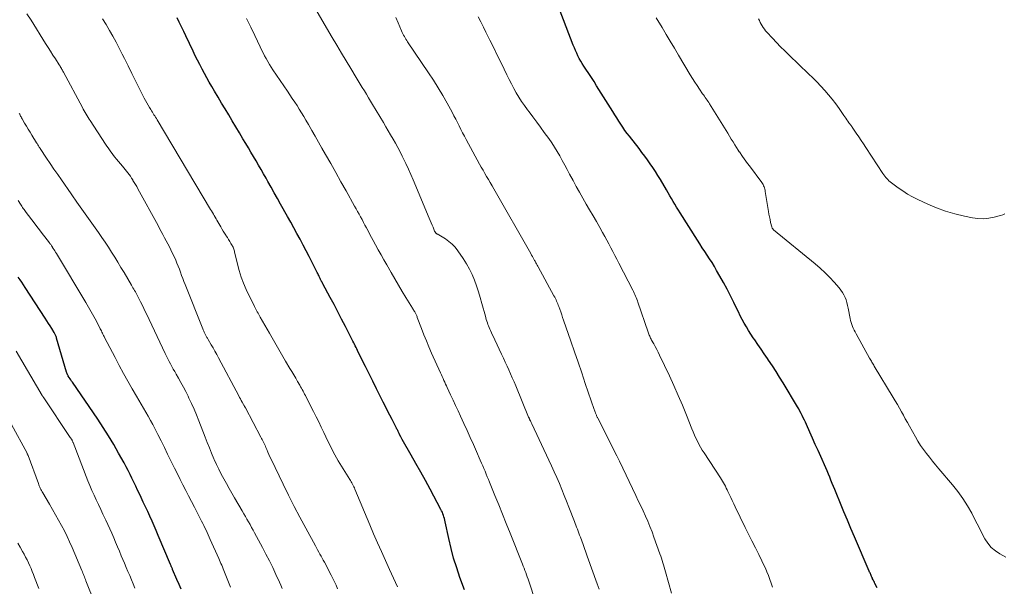
# Model space of a CAD drawing. Units: feet. Extents: x 1920000 to 1925000, y 496071 to 500012.
# Drawn here: x 1921033 to 1921226, y 497372 to 497483 of the extents above; entities that cross this region are included whole.
import ezdxf

# ---------------------------------------------------------------- set-up
doc = ezdxf.new("R2010")
doc.units = ezdxf.units.FT
doc.header["$LTSCALE"] = 100
doc.header["$MEASUREMENT"] = 0
doc.layers.add('CONTOUR INDEX', color=32, linetype='Continuous', lineweight=25)
doc.layers.add('CONTOUR INTERMEDIATE', color=40, linetype='Continuous', lineweight=15)

msp = doc.modelspace()

# ---------------------------------------------------------------- linework, layer by layer
at = {"layer": 'CONTOUR INDEX', "flags": 128}
for points, elevation in [([(1921200.73, 497371.93), (1921200.29, 497372.79), (1921200.17, 497373.02), (1921200.06, 497373.24), (1921199.95, 497373.47), (1921199.84, 497373.7), (1921199.78, 497373.82), (1921199.7, 497373.98), (1921199.62, 497374.15), (1921199.55, 497374.32), (1921199.47, 497374.5), (1921199.4, 497374.67), (1921199.32, 497374.84), (1921199.25, 497375.01), (1921199.17, 497375.18), (1921196.28, 497381.88), (1921195.58, 497383.52), (1921194.88, 497385.16), (1921194.19, 497386.8), (1921193.51, 497388.45), (1921192.67, 497390.52), (1921192.42, 497391.14), (1921192.17, 497391.75), (1921191.92, 497392.36), (1921191.67, 497392.97), (1921191.42, 497393.59), (1921191.16, 497394.2), (1921190.9, 497394.8), (1921190.64, 497395.41), (1921189.67, 497397.62), (1921189.14, 497398.81), (1921188.61, 497400), (1921188.08, 497401.2), (1921187.54, 497402.39), (1921186.87, 497403.88), (1921186.67, 497404.32), (1921186.46, 497404.76), (1921186.25, 497405.2), (1921186.04, 497405.64), (1921185.82, 497406.08), (1921185.6, 497406.51), (1921185.36, 497406.94), (1921185.11, 497407.36), (1921182.28, 497412.08), (1921181.6, 497413.19), (1921180.91, 497414.29), (1921180.2, 497415.39), (1921179.47, 497416.47), (1921179.24, 497416.8), (1921178.62, 497417.71), (1921178, 497418.62), (1921177.38, 497419.54), (1921176.76, 497420.45), (1921176.46, 497420.89), (1921176, 497421.59), (1921175.55, 497422.29), (1921175.12, 497423.01), (1921174.7, 497423.73), (1921174.3, 497424.46), (1921173.91, 497425.19), (1921173.53, 497425.93), (1921173.16, 497426.68), (1921172.62, 497427.8), (1921171.97, 497429.1), (1921171.31, 497430.39), (1921170.62, 497431.67), (1921169.92, 497432.94), (1921169.28, 497434.07), (1921168.83, 497434.83), (1921168.38, 497435.58), (1921167.91, 497436.32), (1921167.43, 497437.05), (1921166.94, 497437.78), (1921166.46, 497438.51), (1921165.98, 497439.25), (1921165.51, 497439.98), (1921162.12, 497445.32), (1921161.78, 497445.88), (1921161.43, 497446.43), (1921161.1, 497447), (1921160.77, 497447.56), (1921160.44, 497448.13), (1921160.11, 497448.69), (1921159.78, 497449.26), (1921159.45, 497449.82), (1921158.26, 497451.86), (1921157.78, 497452.65), (1921157.3, 497453.43), (1921156.79, 497454.19), (1921156.28, 497454.95), (1921155.74, 497455.7), (1921155.2, 497456.44), (1921154.65, 497457.17), (1921154.09, 497457.9), (1921152.2, 497460.31), (1921151.76, 497460.89), (1921151.32, 497461.48), (1921150.91, 497462.08), (1921150.5, 497462.69), (1921150.1, 497463.31), (1921149.7, 497463.93), (1921149.31, 497464.55), (1921148.92, 497465.17), (1921145.78, 497470.2), (1921145.27, 497471.02), (1921144.75, 497471.83), (1921144.22, 497472.63), (1921143.69, 497473.43), (1921143.26, 497474.07), (1921142.94, 497474.55), (1921142.65, 497475.04), (1921142.37, 497475.55), (1921142.11, 497476.06), (1921141.87, 497476.58), (1921141.63, 497477.1), (1921141.41, 497477.64), (1921141.2, 497478.17), (1921138.43, 497485.33)], 1020), ([(1921119.91, 497371.55), (1921119.01, 497373.96), (1921118.36, 497375.83), (1921117.77, 497377.72), (1921117.26, 497379.63), (1921116.81, 497381.55), (1921116.11, 497384.87), (1921116.04, 497385.18), (1921115.96, 497385.49), (1921115.87, 497385.8), (1921115.78, 497386.11), (1921115.67, 497386.41), (1921115.56, 497386.7), (1921115.42, 497386.99), (1921115.28, 497387.28), (1921113.14, 497391.24), (1921112.23, 497392.92), (1921111.31, 497394.59), (1921110.38, 497396.25), (1921109.43, 497397.91), (1921107.66, 497400.99), (1921107.6, 497401.11), (1921107.54, 497401.22), (1921107.48, 497401.34), (1921107.42, 497401.45), (1921107.36, 497401.56), (1921107.33, 497401.62), (1921107.3, 497401.69), (1921107.27, 497401.75), (1921107.24, 497401.82), (1921107.21, 497401.88), (1921107.18, 497401.95), (1921107.15, 497402.01), (1921107.12, 497402.08), (1921107.04, 497402.25), (1921106.97, 497402.4), (1921106.9, 497402.55), (1921106.83, 497402.69), (1921106.76, 497402.84), (1921106.67, 497403), (1921106.6, 497403.15), (1921106.52, 497403.3), (1921106.44, 497403.45), (1921105.72, 497404.85), (1921105.28, 497405.71), (1921104.84, 497406.56), (1921104.4, 497407.41), (1921103.97, 497408.27), (1921103.37, 497409.45), (1921102.64, 497410.9), (1921101.92, 497412.35), (1921101.2, 497413.8), (1921100.48, 497415.26), (1921099.09, 497418.07), (1921098.94, 497418.38), (1921098.8, 497418.68), (1921098.65, 497418.98), (1921098.5, 497419.29), (1921098.35, 497419.59), (1921098.2, 497419.89), (1921098.05, 497420.2), (1921097.89, 497420.5), (1921096.57, 497423.08), (1921095.83, 497424.51), (1921095.09, 497425.93), (1921094.34, 497427.36), (1921093.59, 497428.78), (1921092.15, 497431.46), (1921092.11, 497431.54), (1921092.07, 497431.61), (1921092.03, 497431.68), (1921091.99, 497431.76), (1921091.95, 497431.83), (1921091.91, 497431.9), (1921091.87, 497431.98), (1921091.83, 497432.05), (1921091.77, 497432.18), (1921091.69, 497432.31), (1921091.62, 497432.45), (1921091.55, 497432.59), (1921091.49, 497432.73), (1921091.43, 497432.84), (1921091.34, 497433.04), (1921091.24, 497433.23), (1921091.14, 497433.43), (1921091.05, 497433.62), (1921090.05, 497435.62), (1921089.47, 497436.76), (1921088.89, 497437.89), (1921088.29, 497439.02), (1921087.69, 497440.15), (1921087.08, 497441.27), (1921086.46, 497442.39), (1921085.85, 497443.51), (1921085.23, 497444.62), (1921083.88, 497447.04), (1921083.26, 497448.14), (1921082.64, 497449.25), (1921082.02, 497450.35), (1921081.39, 497451.45), (1921081.02, 497452.1), (1921080.54, 497452.96), (1921080.05, 497453.81), (1921079.55, 497454.66), (1921079.06, 497455.51), (1921078.56, 497456.36), (1921078.06, 497457.21), (1921077.56, 497458.06), (1921077.06, 497458.9), (1921076.5, 497459.84), (1921075.81, 497461.01), (1921075.11, 497462.17), (1921074.41, 497463.34), (1921073.71, 497464.5), (1921073.01, 497465.66), (1921072.31, 497466.83), (1921071.62, 497468), (1921070.93, 497469.16), (1921070.4, 497470.05), (1921069.91, 497470.9), (1921069.42, 497471.75), (1921068.95, 497472.61), (1921068.49, 497473.47), (1921068.04, 497474.34), (1921067.59, 497475.21), (1921067.16, 497476.09), (1921066.74, 497476.97), (1921065.32, 497479.96), (1921064.89, 497480.85), (1921064.46, 497481.74), (1921064.03, 497482.63), (1921063.59, 497483.52)], 1000), ([(1921064.4, 497371.65), (1921063.98, 497372.6), (1921063.57, 497373.54), (1921062.72, 497375.51), (1921062.67, 497375.63), (1921062.61, 497375.75), (1921062.56, 497375.88), (1921062.51, 497376), (1921062.46, 497376.12), (1921062.41, 497376.24), (1921062.36, 497376.37), (1921062.3, 497376.49), (1921059.9, 497382.18), (1921059.5, 497383.12), (1921059.1, 497384.06), (1921058.69, 497384.99), (1921058.27, 497385.92), (1921057.84, 497386.85), (1921057.41, 497387.77), (1921056.98, 497388.7), (1921056.54, 497389.62), (1921056.21, 497390.31), (1921055.85, 497391.07), (1921055.49, 497391.84), (1921055.12, 497392.6), (1921054.76, 497393.36), (1921054.39, 497394.12), (1921054.01, 497394.88), (1921053.62, 497395.63), (1921053.21, 497396.37), (1921052.15, 497398.3), (1921051.18, 497399.99), (1921050.18, 497401.66), (1921049.14, 497403.3), (1921048.06, 497404.92), (1921043.1, 497412.17), (1921042.94, 497412.4), (1921042.79, 497412.63), (1921042.63, 497412.86), (1921042.48, 497413.09), (1921042.28, 497413.38), (1921042.23, 497413.47), (1921042.18, 497413.56), (1921042.13, 497413.65), (1921042.09, 497413.75), (1921042.05, 497413.85), (1921042.01, 497413.94), (1921041.98, 497414.04), (1921041.95, 497414.14), (1921039.99, 497420.8), (1921039.95, 497420.95), (1921039.9, 497421.1), (1921039.84, 497421.24), (1921039.78, 497421.38), (1921039.72, 497421.52), (1921039.65, 497421.66), (1921039.57, 497421.8), (1921039.49, 497421.93), (1921039.04, 497422.68), (1921038.73, 497423.18), (1921038.41, 497423.68), (1921038.09, 497424.18), (1921037.77, 497424.68), (1921033.85, 497430.72), (1921033.52, 497431.23), (1921033.18, 497431.74), (1921032.84, 497432.24), (1921032.49, 497432.75)], 980)]:
    msp.add_lwpolyline(points, dxfattribs=dict(at, elevation=elevation))
at = {"layer": 'CONTOUR INTERMEDIATE', "flags": 128}
for points, elevation in [([(1921146.3, 497371.63), (1921145.91, 497372.7), (1921143.94, 497378.13), (1921143.67, 497378.88), (1921143.4, 497379.63), (1921143.12, 497380.37), (1921142.85, 497381.12), (1921142.59, 497381.83), (1921142.45, 497382.22), (1921142.3, 497382.6), (1921142.16, 497382.99), (1921142.01, 497383.38), (1921141.86, 497383.77), (1921141.72, 497384.16), (1921141.57, 497384.54), (1921141.42, 497384.93), (1921140.35, 497387.69), (1921139.9, 497388.86), (1921139.43, 497390.02), (1921138.96, 497391.18), (1921138.48, 497392.34), (1921137.98, 497393.5), (1921137.48, 497394.64), (1921136.96, 497395.79), (1921136.43, 497396.92), (1921133.05, 497404.04), (1921132.99, 497404.17), (1921132.92, 497404.31), (1921132.86, 497404.45), (1921132.8, 497404.58), (1921132.74, 497404.69), (1921132.71, 497404.77), (1921132.67, 497404.86), (1921132.63, 497404.94), (1921132.6, 497405.02), (1921132.56, 497405.1), (1921132.53, 497405.19), (1921132.49, 497405.27), (1921132.46, 497405.35), (1921129.92, 497411.46), (1921129.59, 497412.24), (1921129.26, 497413.02), (1921128.91, 497413.8), (1921128.57, 497414.57), (1921128.22, 497415.34), (1921127.86, 497416.12), (1921127.51, 497416.88), (1921127.15, 497417.65), (1921125.82, 497420.46), (1921125.61, 497420.91), (1921125.4, 497421.36), (1921125.2, 497421.81), (1921124.99, 497422.27), (1921124.86, 497422.57), (1921124.73, 497422.87), (1921124.6, 497423.18), (1921124.48, 497423.49), (1921124.37, 497423.81), (1921124.27, 497424.13), (1921124.16, 497424.45), (1921124.07, 497424.77), (1921123.98, 497425.09), (1921123.32, 497427.59), (1921122.99, 497428.74), (1921122.65, 497429.89), (1921122.26, 497431.02), (1921121.86, 497432.14), (1921121.4, 497433.24), (1921120.88, 497434.32), (1921120.3, 497435.35), (1921119.66, 497436.36), (1921118.59, 497437.92), (1921118.07, 497438.59), (1921117.49, 497439.21), (1921116.84, 497439.75), (1921116.14, 497440.24), (1921114.84, 497441.02), (1921114.75, 497441.07), (1921114.66, 497441.13), (1921114.57, 497441.18), (1921114.48, 497441.24), (1921114.44, 497441.26), (1921114.37, 497441.31), (1921114.31, 497441.36), (1921114.25, 497441.42), (1921114.2, 497441.48), (1921114.16, 497441.55), (1921114.12, 497441.62), (1921114.08, 497441.69), (1921114.04, 497441.77), (1921113.73, 497442.5), (1921113.54, 497442.93), (1921113.35, 497443.37), (1921113.16, 497443.82), (1921112.97, 497444.26), (1921109.86, 497451.76), (1921109.39, 497452.84), (1921108.92, 497453.91), (1921108.42, 497454.98), (1921107.9, 497456.03), (1921107.69, 497456.45), (1921107.26, 497457.28), (1921106.82, 497458.11), (1921106.36, 497458.94), (1921105.9, 497459.76), (1921105.43, 497460.57), (1921104.96, 497461.39), (1921104.48, 497462.2), (1921104, 497463.01), (1921101.87, 497466.55), (1921101.48, 497467.21), (1921101.08, 497467.87), (1921100.68, 497468.54), (1921100.28, 497469.2), (1921099.88, 497469.86), (1921099.48, 497470.52), (1921099.08, 497471.18), (1921098.68, 497471.84), (1921097.64, 497473.56), (1921096.73, 497475.09), (1921095.81, 497476.61), (1921094.91, 497478.14), (1921094, 497479.68), (1921090.13, 497486.28)], 1008), ([(1921095.03, 497371.73), (1921094.73, 497372.41), (1921094.41, 497373.08), (1921094.09, 497373.75), (1921093.75, 497374.42), (1921092.44, 497376.94), (1921092.23, 497377.34), (1921092.02, 497377.74), (1921091.8, 497378.14), (1921091.58, 497378.54), (1921091.35, 497378.93), (1921091.13, 497379.33), (1921090.91, 497379.73), (1921090.69, 497380.12), (1921088.79, 497383.58), (1921087.64, 497385.72), (1921086.51, 497387.86), (1921085.42, 497390.03), (1921084.35, 497392.21), (1921082.01, 497397.12), (1921081.79, 497397.58), (1921081.58, 497398.04), (1921081.37, 497398.5), (1921081.17, 497398.97), (1921081, 497399.37), (1921080.89, 497399.64), (1921080.77, 497399.9), (1921080.65, 497400.16), (1921080.53, 497400.42), (1921080.41, 497400.67), (1921080.29, 497400.93), (1921080.16, 497401.18), (1921080.02, 497401.44), (1921076.99, 497407.13), (1921076.94, 497407.21), (1921076.9, 497407.29), (1921076.85, 497407.37), (1921076.81, 497407.45), (1921076.76, 497407.53), (1921076.71, 497407.61), (1921076.67, 497407.69), (1921076.62, 497407.78), (1921076.36, 497408.25), (1921076.18, 497408.57), (1921076.01, 497408.89), (1921075.83, 497409.21), (1921075.66, 497409.53), (1921071.71, 497416.96), (1921071.36, 497417.6), (1921071.01, 497418.24), (1921070.64, 497418.88), (1921070.28, 497419.51), (1921069.68, 497420.51), (1921069.6, 497420.64), (1921069.53, 497420.77), (1921069.45, 497420.9), (1921069.38, 497421.03), (1921069.31, 497421.16), (1921069.24, 497421.29), (1921069.17, 497421.42), (1921069.11, 497421.56), (1921069.03, 497421.73), (1921068.92, 497421.96), (1921068.82, 497422.18), (1921068.73, 497422.41), (1921068.63, 497422.64), (1921065.15, 497431.32), (1921064.92, 497431.91), (1921064.69, 497432.5), (1921064.47, 497433.09), (1921064.26, 497433.69), (1921064.04, 497434.28), (1921063.82, 497434.87), (1921063.57, 497435.46), (1921063.32, 497436.04), (1921062.38, 497438.08), (1921062.09, 497438.69), (1921061.8, 497439.29), (1921061.48, 497439.88), (1921061.16, 497440.47), (1921060.83, 497441.06), (1921060.51, 497441.65), (1921060.18, 497442.24), (1921059.86, 497442.83), (1921055.91, 497450.06), (1921055.68, 497450.47), (1921055.45, 497450.88), (1921055.21, 497451.29), (1921054.96, 497451.69), (1921054.9, 497451.78), (1921054.67, 497452.13), (1921054.44, 497452.48), (1921054.2, 497452.82), (1921053.94, 497453.15), (1921053.68, 497453.47), (1921053.42, 497453.8), (1921053.16, 497454.12), (1921052.89, 497454.44), (1921051.72, 497455.84), (1921051.43, 497456.2), (1921051.14, 497456.55), (1921050.87, 497456.92), (1921050.6, 497457.28), (1921050.33, 497457.65), (1921050.07, 497458.03), (1921049.82, 497458.41), (1921049.57, 497458.79), (1921046.57, 497463.38), (1921046.37, 497463.7), (1921046.17, 497464.02), (1921045.97, 497464.34), (1921045.78, 497464.66), (1921045.59, 497464.98), (1921045.4, 497465.31), (1921045.22, 497465.64), (1921045.04, 497465.97), (1921041.35, 497472.87), (1921041.25, 497473.06), (1921041.15, 497473.24), (1921041.04, 497473.42), (1921040.94, 497473.61), (1921040.83, 497473.79), (1921040.72, 497473.97), (1921040.61, 497474.15), (1921040.49, 497474.33), (1921039.76, 497475.46), (1921039.28, 497476.21), (1921038.8, 497476.96), (1921038.32, 497477.71), (1921037.85, 497478.46), (1921034.99, 497483.02), (1921034.19, 497484.32)], 992), ([(1921106.75, 497372.1), (1921106.36, 497372.95), (1921105.96, 497373.8), (1921105.57, 497374.65), (1921105.18, 497375.51), (1921104.39, 497377.26), (1921103.62, 497379), (1921102.85, 497380.73), (1921102.1, 497382.48), (1921101.36, 497384.23), (1921098.43, 497391.22), (1921098.32, 497391.47), (1921098.21, 497391.72), (1921098.09, 497391.96), (1921097.97, 497392.2), (1921097.84, 497392.45), (1921097.71, 497392.68), (1921097.57, 497392.92), (1921097.43, 497393.15), (1921095.17, 497396.8), (1921094.83, 497397.37), (1921094.5, 497397.94), (1921094.19, 497398.53), (1921093.89, 497399.12), (1921093.6, 497399.71), (1921093.31, 497400.31), (1921093.02, 497400.9), (1921092.74, 497401.5), (1921092.33, 497402.36), (1921091.84, 497403.38), (1921091.34, 497404.4), (1921090.83, 497405.42), (1921090.32, 497406.44), (1921088.87, 497409.27), (1921088.72, 497409.56), (1921088.57, 497409.85), (1921088.42, 497410.15), (1921088.26, 497410.44), (1921088.11, 497410.73), (1921087.95, 497411.01), (1921087.79, 497411.3), (1921087.62, 497411.59), (1921087.21, 497412.31), (1921086.84, 497412.95), (1921086.46, 497413.6), (1921086.09, 497414.24), (1921085.71, 497414.88), (1921084.86, 497416.32), (1921084.05, 497417.69), (1921083.25, 497419.05), (1921082.46, 497420.42), (1921081.68, 497421.8), (1921079.9, 497424.91), (1921079.75, 497425.17), (1921079.6, 497425.43), (1921079.45, 497425.69), (1921079.3, 497425.95), (1921079.16, 497426.21), (1921079.01, 497426.47), (1921078.88, 497426.74), (1921078.74, 497427), (1921077.14, 497430.35), (1921076.61, 497431.55), (1921076.14, 497432.77), (1921075.75, 497434.02), (1921075.41, 497435.29), (1921074.91, 497437.46), (1921074.87, 497437.66), (1921074.81, 497437.85), (1921074.76, 497438.04), (1921074.7, 497438.23), (1921074.63, 497438.42), (1921074.55, 497438.6), (1921074.46, 497438.78), (1921074.36, 497438.96), (1921074.12, 497439.36), (1921073.9, 497439.74), (1921073.67, 497440.11), (1921073.45, 497440.48), (1921073.21, 497440.85), (1921073.16, 497440.94), (1921072.9, 497441.35), (1921072.64, 497441.77), (1921072.39, 497442.19), (1921072.14, 497442.61), (1921071.57, 497443.59), (1921071.39, 497443.89), (1921071.22, 497444.19), (1921071.04, 497444.49), (1921070.87, 497444.8), (1921070.7, 497445.1), (1921070.52, 497445.4), (1921070.34, 497445.71), (1921070.17, 497446.01), (1921059.71, 497463.53), (1921059.55, 497463.79), (1921059.4, 497464.04), (1921059.24, 497464.29), (1921059.07, 497464.54), (1921058.91, 497464.79), (1921058.75, 497465.04), (1921058.59, 497465.3), (1921058.43, 497465.55), (1921058.19, 497465.94), (1921057.91, 497466.39), (1921057.65, 497466.85), (1921057.4, 497467.31), (1921057.15, 497467.78), (1921056.17, 497469.74), (1921055.44, 497471.19), (1921054.72, 497472.64), (1921054, 497474.09), (1921053.27, 497475.54), (1921052.86, 497476.38), (1921052.26, 497477.56), (1921051.64, 497478.73), (1921051.01, 497479.89), (1921050.36, 497481.04), (1921049.69, 497482.18), (1921049.01, 497483.32)], 996), ([(1921135.07, 497365.44), (1921132.48, 497373.2), (1921132.34, 497373.63), (1921132.19, 497374.06), (1921132.04, 497374.48), (1921131.89, 497374.9), (1921131.73, 497375.32), (1921131.57, 497375.75), (1921131.41, 497376.16), (1921131.24, 497376.58), (1921128.81, 497382.65), (1921128.07, 497384.49), (1921127.33, 497386.32), (1921126.59, 497388.16), (1921125.84, 497390), (1921124.79, 497392.58), (1921124.57, 497393.12), (1921124.35, 497393.66), (1921124.13, 497394.2), (1921123.91, 497394.74), (1921123.68, 497395.28), (1921123.46, 497395.82), (1921123.23, 497396.35), (1921122.99, 497396.89), (1921122.25, 497398.58), (1921121.65, 497399.96), (1921121.03, 497401.34), (1921120.41, 497402.71), (1921119.79, 497404.08), (1921119.12, 497405.53), (1921118.64, 497406.58), (1921118.15, 497407.63), (1921117.67, 497408.68), (1921117.18, 497409.73), (1921116.53, 497411.11), (1921116.36, 497411.47), (1921116.2, 497411.82), (1921116.03, 497412.18), (1921115.86, 497412.54), (1921115.69, 497412.9), (1921115.52, 497413.26), (1921115.36, 497413.62), (1921115.2, 497413.98), (1921113.45, 497417.87), (1921112.93, 497419.07), (1921112.42, 497420.27), (1921111.93, 497421.48), (1921111.46, 497422.7), (1921110.65, 497424.86), (1921110.59, 497425), (1921110.54, 497425.14), (1921110.48, 497425.28), (1921110.42, 497425.42), (1921110.35, 497425.56), (1921110.29, 497425.69), (1921110.21, 497425.83), (1921110.14, 497425.96), (1921110.1, 497426.03), (1921110, 497426.19), (1921109.89, 497426.35), (1921109.79, 497426.52), (1921109.69, 497426.68), (1921108.41, 497428.76), (1921107.67, 497429.96), (1921106.95, 497431.17), (1921106.23, 497432.39), (1921105.53, 497433.62), (1921104.66, 497435.15), (1921104.1, 497436.14), (1921103.55, 497437.12), (1921103, 497438.11), (1921102.46, 497439.1), (1921102.02, 497439.9), (1921101.7, 497440.49), (1921101.38, 497441.09), (1921101.06, 497441.68), (1921100.75, 497442.28), (1921100.68, 497442.39), (1921100.4, 497442.93), (1921100.11, 497443.47), (1921099.83, 497444), (1921099.54, 497444.54), (1921099.25, 497445.07), (1921098.96, 497445.6), (1921098.66, 497446.13), (1921098.37, 497446.66), (1921096.7, 497449.63), (1921095.69, 497451.42), (1921094.69, 497453.2), (1921093.68, 497454.98), (1921092.68, 497456.77), (1921091.97, 497458.02), (1921091.32, 497459.17), (1921090.66, 497460.33), (1921090, 497461.48), (1921089.33, 497462.64), (1921088.83, 497463.49), (1921088.41, 497464.21), (1921087.98, 497464.92), (1921087.54, 497465.63), (1921087.09, 497466.34), (1921086.63, 497467.03), (1921086.17, 497467.73), (1921085.7, 497468.42), (1921085.23, 497469.12), (1921082.36, 497473.32), (1921082.01, 497473.85), (1921081.67, 497474.4), (1921081.34, 497474.96), (1921081.04, 497475.52), (1921080.74, 497476.09), (1921080.45, 497476.66), (1921080.16, 497477.24), (1921079.89, 497477.82), (1921078.84, 497480.03), (1921078.02, 497481.7), (1921077.18, 497483.36)], 1004), ([(1921160.47, 497370.89), (1921159.28, 497375.08), (1921159.15, 497375.52), (1921159.02, 497375.97), (1921158.89, 497376.41), (1921158.76, 497376.84), (1921158.62, 497377.28), (1921158.48, 497377.72), (1921158.33, 497378.15), (1921158.18, 497378.59), (1921157.01, 497381.85), (1921156.62, 497382.89), (1921156.22, 497383.92), (1921155.79, 497384.94), (1921155.34, 497385.96), (1921154.87, 497386.96), (1921154.41, 497387.97), (1921153.93, 497388.97), (1921153.46, 497389.97), (1921150.24, 497396.69), (1921150.18, 497396.82), (1921150.11, 497396.95), (1921150.05, 497397.08), (1921149.99, 497397.21), (1921149.93, 497397.34), (1921149.86, 497397.47), (1921149.8, 497397.6), (1921149.73, 497397.73), (1921146.01, 497405.12), (1921145.95, 497405.24), (1921145.89, 497405.36), (1921145.83, 497405.49), (1921145.77, 497405.61), (1921145.72, 497405.73), (1921145.66, 497405.86), (1921145.61, 497405.98), (1921145.56, 497406.11), (1921145.53, 497406.18), (1921145.47, 497406.34), (1921145.41, 497406.51), (1921145.35, 497406.67), (1921145.3, 497406.83), (1921143.55, 497411.95), (1921142.85, 497414.01), (1921142.14, 497416.08), (1921141.43, 497418.14), (1921140.72, 497420.2), (1921139.3, 497424.32), (1921139.12, 497424.86), (1921138.93, 497425.39), (1921138.74, 497425.93), (1921138.56, 497426.46), (1921138.37, 497426.98), (1921138.27, 497427.26), (1921138.17, 497427.53), (1921138.06, 497427.79), (1921137.94, 497428.06), (1921137.82, 497428.32), (1921137.69, 497428.58), (1921137.56, 497428.84), (1921137.42, 497429.1), (1921134.32, 497434.74), (1921134.23, 497434.9), (1921134.15, 497435.06), (1921134.06, 497435.22), (1921133.97, 497435.38), (1921133.89, 497435.53), (1921133.8, 497435.69), (1921133.71, 497435.85), (1921133.62, 497436.01), (1921133.5, 497436.24), (1921133.35, 497436.52), (1921133.19, 497436.79), (1921133.04, 497437.07), (1921132.88, 497437.34), (1921125.63, 497450.05), (1921125.29, 497450.65), (1921124.94, 497451.25), (1921124.58, 497451.85), (1921124.23, 497452.45), (1921123.88, 497453.05), (1921123.53, 497453.66), (1921123.18, 497454.26), (1921122.85, 497454.87), (1921120.22, 497459.66), (1921119.87, 497460.32), (1921119.52, 497460.99), (1921119.18, 497461.66), (1921118.85, 497462.34), (1921118.52, 497463.01), (1921118.18, 497463.69), (1921117.82, 497464.35), (1921117.47, 497465.01), (1921116.5, 497466.77), (1921115.63, 497468.3), (1921114.73, 497469.81), (1921113.8, 497471.3), (1921112.83, 497472.77), (1921108.75, 497478.84), (1921108.58, 497479.09), (1921108.42, 497479.34), (1921108.26, 497479.6), (1921108.11, 497479.86), (1921107.96, 497480.12), (1921107.83, 497480.39), (1921107.7, 497480.66), (1921107.57, 497480.94), (1921106.9, 497482.51), (1921106.45, 497483.58)], 1012), ([(1921180.25, 497372.06), (1921179.99, 497372.82), (1921179.72, 497373.57), (1921179.44, 497374.31), (1921179.14, 497375.05), (1921178.82, 497375.78), (1921178.49, 497376.5), (1921178.14, 497377.22), (1921177.52, 497378.45), (1921176.86, 497379.77), (1921176.19, 497381.1), (1921175.53, 497382.43), (1921174.88, 497383.76), (1921172.92, 497387.75), (1921172.62, 497388.37), (1921172.33, 497388.99), (1921172.04, 497389.6), (1921171.75, 497390.23), (1921171.5, 497390.77), (1921171.34, 497391.12), (1921171.17, 497391.46), (1921170.99, 497391.8), (1921170.81, 497392.13), (1921170.62, 497392.46), (1921170.42, 497392.79), (1921170.22, 497393.12), (1921170.01, 497393.44), (1921166.82, 497398.34), (1921166.47, 497398.9), (1921166.13, 497399.47), (1921165.82, 497400.04), (1921165.52, 497400.63), (1921165.23, 497401.23), (1921164.96, 497401.82), (1921164.7, 497402.43), (1921164.45, 497403.04), (1921163.38, 497405.72), (1921162.58, 497407.66), (1921161.76, 497409.6), (1921160.9, 497411.52), (1921160.02, 497413.43), (1921158.11, 497417.47), (1921157.84, 497418.03), (1921157.56, 497418.59), (1921157.26, 497419.15), (1921156.96, 497419.7), (1921156.54, 497420.43), (1921156.45, 497420.61), (1921156.35, 497420.8), (1921156.26, 497420.98), (1921156.17, 497421.17), (1921156.09, 497421.37), (1921156.01, 497421.56), (1921155.94, 497421.75), (1921155.87, 497421.95), (1921153.87, 497427.83), (1921153.77, 497428.13), (1921153.65, 497428.44), (1921153.53, 497428.73), (1921153.4, 497429.03), (1921153.27, 497429.32), (1921153.13, 497429.61), (1921152.99, 497429.9), (1921152.84, 497430.19), (1921150.1, 497435.51), (1921149.71, 497436.26), (1921149.33, 497437.01), (1921148.94, 497437.75), (1921148.55, 497438.5), (1921148.15, 497439.24), (1921147.76, 497439.98), (1921147.35, 497440.72), (1921146.94, 497441.46), (1921146.37, 497442.47), (1921145.72, 497443.62), (1921145.07, 497444.77), (1921144.41, 497445.92), (1921143.75, 497447.06), (1921143.09, 497448.21), (1921142.43, 497449.36), (1921141.79, 497450.51), (1921141.16, 497451.67), (1921140.49, 497452.91), (1921140.01, 497453.8), (1921139.52, 497454.69), (1921139.04, 497455.58), (1921138.56, 497456.47), (1921138.06, 497457.35), (1921137.54, 497458.21), (1921136.98, 497459.06), (1921136.4, 497459.89), (1921135.53, 497461.09), (1921134.79, 497462.1), (1921134.05, 497463.11), (1921133.3, 497464.11), (1921132.54, 497465.1), (1921132.22, 497465.52), (1921131.63, 497466.32), (1921131.07, 497467.13), (1921130.54, 497467.97), (1921130.04, 497468.82), (1921129.56, 497469.68), (1921129.09, 497470.56), (1921128.64, 497471.44), (1921128.2, 497472.33), (1921127.11, 497474.55), (1921126.36, 497476.08), (1921125.61, 497477.61), (1921124.86, 497479.14), (1921124.1, 497480.67), (1921123.6, 497481.68), (1921123.1, 497482.71), (1921122.6, 497483.73)], 1016), ([(1921225.93, 497377.94), (1921224.78, 497378.56), (1921223.88, 497379.14), (1921223.07, 497379.82), (1921222.4, 497380.64), (1921221.83, 497381.54), (1921221.32, 497382.52), (1921220.82, 497383.49), (1921220.31, 497384.47), (1921219.81, 497385.44), (1921219.25, 497386.51), (1921218.42, 497387.99), (1921217.52, 497389.42), (1921216.53, 497390.78), (1921215.47, 497392.11), (1921212.79, 497395.23), (1921212.17, 497395.97), (1921211.56, 497396.72), (1921210.95, 497397.47), (1921210.36, 497398.23), (1921209.79, 497399.01), (1921209.24, 497399.8), (1921208.72, 497400.62), (1921208.23, 497401.45), (1921207.03, 497403.57), (1921206.64, 497404.28), (1921206.24, 497404.98), (1921205.85, 497405.69), (1921205.46, 497406.4), (1921205.07, 497407.11), (1921204.68, 497407.82), (1921204.27, 497408.52), (1921203.85, 497409.21), (1921200.16, 497415.32), (1921200.04, 497415.52), (1921199.93, 497415.71), (1921199.81, 497415.91), (1921199.7, 497416.1), (1921199.59, 497416.3), (1921199.48, 497416.5), (1921199.36, 497416.69), (1921199.25, 497416.89), (1921196.58, 497421.66), (1921196.39, 497422.01), (1921196.21, 497422.37), (1921196.05, 497422.74), (1921195.89, 497423.11), (1921195.75, 497423.49), (1921195.63, 497423.87), (1921195.53, 497424.26), (1921195.44, 497424.66), (1921195.06, 497426.68), (1921194.94, 497427.22), (1921194.8, 497427.75), (1921194.63, 497428.27), (1921194.43, 497428.78), (1921194.2, 497429.28), (1921193.93, 497429.75), (1921193.62, 497430.2), (1921193.28, 497430.63), (1921192.3, 497431.74), (1921191.42, 497432.69), (1921190.51, 497433.61), (1921189.56, 497434.49), (1921188.58, 497435.33), (1921180.45, 497441.98), (1921180.38, 497442.04), (1921180.32, 497442.11), (1921180.26, 497442.18), (1921180.21, 497442.25), (1921180.17, 497442.33), (1921180.13, 497442.41), (1921180.1, 497442.5), (1921180.07, 497442.59), (1921179.86, 497443.47), (1921179.74, 497444), (1921179.63, 497444.53), (1921179.53, 497445.07), (1921179.43, 497445.6), (1921178.8, 497449.52), (1921178.76, 497449.75), (1921178.71, 497449.98), (1921178.64, 497450.2), (1921178.57, 497450.43), (1921178.48, 497450.64), (1921178.38, 497450.85), (1921178.26, 497451.05), (1921178.13, 497451.25), (1921175.69, 497454.52), (1921175.34, 497454.99), (1921175, 497455.45), (1921174.67, 497455.92), (1921174.33, 497456.39), (1921173.73, 497457.25), (1921173.69, 497457.29), (1921173.66, 497457.34), (1921173.63, 497457.39), (1921173.6, 497457.43), (1921173.57, 497457.48), (1921173.54, 497457.53), (1921173.51, 497457.58), (1921173.48, 497457.63), (1921172.85, 497458.66), (1921172.5, 497459.22), (1921172.15, 497459.78), (1921171.8, 497460.34), (1921171.46, 497460.9), (1921167.89, 497466.66), (1921167.73, 497466.91), (1921167.56, 497467.17), (1921167.4, 497467.42), (1921167.23, 497467.66), (1921167.06, 497467.91), (1921166.88, 497468.16), (1921166.71, 497468.41), (1921166.54, 497468.65), (1921165.92, 497469.54), (1921165.44, 497470.24), (1921164.98, 497470.94), (1921164.53, 497471.65), (1921164.1, 497472.37), (1921161.81, 497476.23), (1921161.01, 497477.58), (1921160.21, 497478.92), (1921159.4, 497480.27), (1921158.58, 497481.61), (1921157.42, 497483.52)], 1024), ([(1921225.72, 497445.13), (1921225.31, 497444.97), (1921224.89, 497444.83), (1921223.65, 497444.49), (1921222.6, 497444.28), (1921221.54, 497444.17), (1921220.47, 497444.21), (1921219.41, 497444.35), (1921217.81, 497444.67), (1921215.96, 497445.11), (1921214.14, 497445.64), (1921212.37, 497446.3), (1921210.62, 497447.04), (1921208.67, 497447.95), (1921207.67, 497448.46), (1921206.69, 497449), (1921205.75, 497449.61), (1921204.83, 497450.25), (1921203.51, 497451.22), (1921203.27, 497451.41), (1921203.04, 497451.61), (1921202.82, 497451.83), (1921202.61, 497452.05), (1921202.41, 497452.28), (1921202.21, 497452.52), (1921202.03, 497452.77), (1921201.85, 497453.02), (1921198.5, 497458.12), (1921198.03, 497458.82), (1921197.57, 497459.52), (1921197.1, 497460.23), (1921196.64, 497460.93), (1921195.85, 497462.12), (1921195.78, 497462.23), (1921195.7, 497462.33), (1921195.62, 497462.44), (1921195.53, 497462.54), (1921195.44, 497462.64), (1921195.36, 497462.74), (1921195.28, 497462.85), (1921195.2, 497462.95), (1921194.96, 497463.29), (1921194.76, 497463.57), (1921194.56, 497463.84), (1921194.37, 497464.12), (1921194.18, 497464.4), (1921193.28, 497465.73), (1921192.62, 497466.65), (1921191.94, 497467.56), (1921191.22, 497468.43), (1921190.47, 497469.29), (1921189.68, 497470.12), (1921188.89, 497470.95), (1921188.09, 497471.76), (1921187.28, 497472.55), (1921183.48, 497476.21), (1921182.64, 497477.03), (1921181.82, 497477.86), (1921181, 497478.7), (1921180.2, 497479.55), (1921179.13, 497480.68), (1921178.88, 497480.98), (1921178.63, 497481.28), (1921178.41, 497481.6), (1921178.2, 497481.93), (1921178, 497482.26), (1921177.82, 497482.61), (1921177.66, 497482.96), (1921177.51, 497483.32)], 1028), ([(1921084.21, 497371.82), (1921083.94, 497372.42), (1921083.66, 497373.03), (1921082.97, 497374.52), (1921082.33, 497375.87), (1921081.67, 497377.2), (1921080.99, 497378.53), (1921080.3, 497379.84), (1921078.78, 497382.66), (1921078.48, 497383.21), (1921078.19, 497383.75), (1921077.89, 497384.29), (1921077.59, 497384.82), (1921077.28, 497385.36), (1921076.97, 497385.9), (1921076.67, 497386.43), (1921076.36, 497386.96), (1921074.83, 497389.56), (1921074.3, 497390.47), (1921073.77, 497391.39), (1921073.25, 497392.32), (1921072.74, 497393.24), (1921072.24, 497394.18), (1921071.77, 497395.12), (1921071.31, 497396.08), (1921070.88, 497397.05), (1921070.82, 497397.2), (1921070.37, 497398.25), (1921069.93, 497399.3), (1921069.51, 497400.36), (1921069.09, 497401.42), (1921067.85, 497404.64), (1921067.4, 497405.76), (1921066.93, 497406.88), (1921066.44, 497407.98), (1921065.92, 497409.07), (1921065.74, 497409.43), (1921065.29, 497410.33), (1921064.83, 497411.22), (1921064.34, 497412.11), (1921063.85, 497412.99), (1921063.41, 497413.75), (1921063.13, 497414.25), (1921062.85, 497414.75), (1921062.58, 497415.25), (1921062.31, 497415.76), (1921062.05, 497416.26), (1921061.79, 497416.77), (1921061.54, 497417.29), (1921061.29, 497417.8), (1921058.15, 497424.44), (1921057.73, 497425.31), (1921057.31, 497426.17), (1921056.88, 497427.04), (1921056.45, 497427.89), (1921055.86, 497429.06), (1921055.72, 497429.33), (1921055.57, 497429.6), (1921055.42, 497429.87), (1921055.27, 497430.14), (1921055.12, 497430.41), (1921054.96, 497430.67), (1921054.81, 497430.94), (1921054.65, 497431.2), (1921053.2, 497433.66), (1921052.61, 497434.66), (1921052.01, 497435.65), (1921051.4, 497436.64), (1921050.78, 497437.62), (1921050.16, 497438.6), (1921049.52, 497439.57), (1921048.87, 497440.52), (1921048.2, 497441.47), (1921043.99, 497447.41), (1921043.84, 497447.62), (1921043.7, 497447.83), (1921043.55, 497448.03), (1921043.4, 497448.24), (1921043.25, 497448.44), (1921043.11, 497448.65), (1921042.96, 497448.85), (1921042.82, 497449.06), (1921040.94, 497451.77), (1921040.21, 497452.84), (1921039.48, 497453.91), (1921038.76, 497454.98), (1921038.04, 497456.06), (1921036.79, 497457.94), (1921036.7, 497458.08), (1921036.61, 497458.21), (1921036.52, 497458.35), (1921036.43, 497458.48), (1921036.34, 497458.62), (1921036.25, 497458.76), (1921036.17, 497458.89), (1921036.08, 497459.03), (1921035.15, 497460.53), (1921034.79, 497461.12), (1921034.43, 497461.71), (1921034.08, 497462.3), (1921033.73, 497462.9), (1921033.24, 497463.75), (1921033.14, 497463.92), (1921033.05, 497464.1), (1921032.95, 497464.27), (1921032.86, 497464.45), (1921032.77, 497464.62), (1921032.68, 497464.8)], 988), ([(1921074.06, 497372.04), (1921072.88, 497375.01), (1921072.75, 497375.34), (1921072.61, 497375.67), (1921072.47, 497376), (1921072.33, 497376.33), (1921072.19, 497376.65), (1921072.05, 497376.98), (1921071.91, 497377.31), (1921071.76, 497377.64), (1921070.09, 497381.41), (1921069.89, 497381.86), (1921069.68, 497382.31), (1921069.48, 497382.75), (1921069.27, 497383.2), (1921069.06, 497383.64), (1921068.85, 497384.09), (1921068.63, 497384.53), (1921068.41, 497384.97), (1921066.98, 497387.74), (1921066.42, 497388.82), (1921065.86, 497389.9), (1921065.3, 497390.98), (1921064.75, 497392.06), (1921064.19, 497393.14), (1921063.65, 497394.23), (1921063.11, 497395.32), (1921062.57, 497396.41), (1921062.38, 497396.81), (1921061.75, 497398.1), (1921061.12, 497399.39), (1921060.47, 497400.68), (1921059.82, 497401.96), (1921059.24, 497403.1), (1921058.82, 497403.9), (1921058.38, 497404.7), (1921057.94, 497405.5), (1921057.49, 497406.29), (1921057.03, 497407.07), (1921056.57, 497407.86), (1921056.11, 497408.64), (1921055.65, 497409.43), (1921054.82, 497410.87), (1921053.95, 497412.39), (1921053.1, 497413.91), (1921052.27, 497415.44), (1921051.45, 497416.99), (1921049.4, 497420.93), (1921049.29, 497421.14), (1921049.18, 497421.35), (1921049.08, 497421.57), (1921048.97, 497421.78), (1921048.87, 497422), (1921048.77, 497422.21), (1921048.66, 497422.42), (1921048.55, 497422.64), (1921047.8, 497424.1), (1921047.3, 497425.04), (1921046.79, 497425.97), (1921046.26, 497426.89), (1921045.72, 497427.81), (1921039.95, 497437.37), (1921039.8, 497437.62), (1921039.65, 497437.87), (1921039.49, 497438.12), (1921039.34, 497438.37), (1921039.16, 497438.66), (1921039.1, 497438.76), (1921039.03, 497438.86), (1921038.97, 497438.96), (1921038.9, 497439.06), (1921038.83, 497439.16), (1921038.76, 497439.25), (1921038.69, 497439.35), (1921038.62, 497439.44), (1921037.71, 497440.62), (1921037.18, 497441.31), (1921036.66, 497441.99), (1921036.13, 497442.68), (1921035.61, 497443.36), (1921034.05, 497445.41), (1921033.9, 497445.6), (1921033.76, 497445.8), (1921033.62, 497446), (1921033.48, 497446.2), (1921033.34, 497446.4), (1921033.21, 497446.61), (1921033.08, 497446.81), (1921032.95, 497447.02), (1921032.5, 497447.76)], 984), ([(1921055.32, 497371.88), (1921054.98, 497372.69), (1921054.64, 497373.5), (1921054.31, 497374.31), (1921053.98, 497375.12), (1921053.64, 497375.92), (1921053.3, 497376.73), (1921052.67, 497378.21), (1921052.3, 497379.09), (1921051.93, 497379.96), (1921051.55, 497380.84), (1921051.18, 497381.72), (1921050.8, 497382.59), (1921050.41, 497383.46), (1921050.01, 497384.33), (1921049.61, 497385.19), (1921049.49, 497385.44), (1921049.06, 497386.36), (1921048.63, 497387.28), (1921048.19, 497388.2), (1921047.75, 497389.12), (1921047.33, 497390.05), (1921046.92, 497390.98), (1921046.52, 497391.92), (1921046.14, 497392.86), (1921043.23, 497400.35), (1921043.19, 497400.44), (1921043.16, 497400.53), (1921043.12, 497400.62), (1921043.08, 497400.71), (1921043.07, 497400.72), (1921043.03, 497400.8), (1921042.99, 497400.88), (1921042.95, 497400.95), (1921042.9, 497401.03), (1921042.89, 497401.04), (1921042.84, 497401.12), (1921042.79, 497401.2), (1921042.73, 497401.28), (1921042.68, 497401.36), (1921037.34, 497409.31), (1921037.32, 497409.33), (1921037.31, 497409.35), (1921037.29, 497409.37), (1921037.28, 497409.4), (1921037.23, 497409.48), (1921037.21, 497409.5), (1921037.2, 497409.52), (1921037.19, 497409.54), (1921037.18, 497409.56), (1921032.08, 497418.24)], 976), ([(1921047.51, 497368.91), (1921045.74, 497373.3), (1921045.64, 497373.56), (1921045.54, 497373.81), (1921045.44, 497374.06), (1921045.34, 497374.31), (1921045.25, 497374.56), (1921045.15, 497374.81), (1921045.04, 497375.07), (1921044.94, 497375.32), (1921043.04, 497379.8), (1921042.55, 497380.9), (1921042.05, 497381.99), (1921041.52, 497383.06), (1921040.96, 497384.13), (1921040.39, 497385.18), (1921039.8, 497386.23), (1921039.21, 497387.27), (1921038.6, 497388.31), (1921037.29, 497390.52), (1921037.16, 497390.74), (1921037.04, 497390.96), (1921036.92, 497391.18), (1921036.81, 497391.41), (1921036.71, 497391.64), (1921036.6, 497391.87), (1921036.51, 497392.11), (1921036.42, 497392.34), (1921034.41, 497397.8), (1921034.39, 497397.86), (1921034.36, 497397.92), (1921034.34, 497397.99), (1921034.31, 497398.05), (1921034.29, 497398.11), (1921034.26, 497398.17), (1921034.23, 497398.23), (1921034.2, 497398.29), (1921031.15, 497403.92)], 972), ([(1921036.49, 497371.8), (1921035.68, 497373.93), (1921035.46, 497374.52), (1921035.23, 497375.1), (1921034.99, 497375.68), (1921034.74, 497376.25), (1921034.48, 497376.82), (1921034.21, 497377.39), (1921033.93, 497377.94), (1921033.63, 497378.5), (1921033.34, 497379.05), (1921032.88, 497379.87), (1921032.43, 497380.69)], 968)]:
    msp.add_lwpolyline(points, dxfattribs=dict(at, elevation=elevation))

doc.saveas('drawing.dxf')
